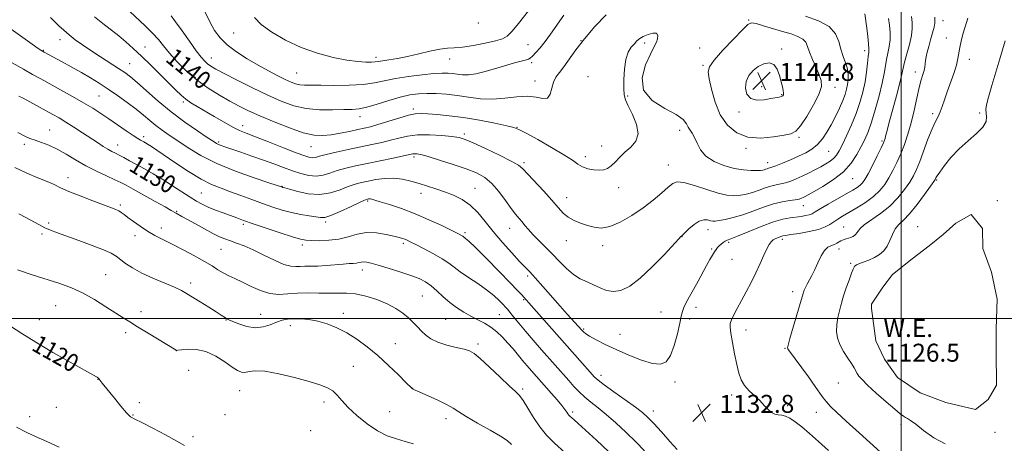
# Model space of a CAD drawing. Extents: x 2162300 to 2165200, y 337300 to 340200.
# Drawn here: x 2163607 to 2164046, y 338444 to 338633 of the extents above; entities that cross this region are included whole.
import ezdxf
from ezdxf.enums import TextEntityAlignment as Align

# ---------------------------------------------------------------- set-up
doc = ezdxf.new("R2010")
doc.units = 0
doc.header["$MEASUREMENT"] = 0
for name, color, linetype, lineweight in [('32000', 7, 'Continuous', 0), ('DTM SPOT ELEVATION', 2, 'Continuous', 13), ('INDEX CONTOUR', 41, 'Continuous', 13), ('INDEX CONTOUR LABEL', 244, 'Continuous', 0), ('INTERMEDIATE CONTOUR', 44, 'Continuous', 0), ('POND', 7, 'Continuous', 0), ('SPOT ELEVATION', 7, 'Continuous', 0), ('WATER ELEVATION', 140, 'Continuous', 0)]:
    doc.layers.add(name, color=color, linetype=linetype, lineweight=lineweight)
doc.styles.add('Style-ITALICS', font='ITALICS.shx')

# ---------------------------------------------------------------- blocks, each defined once
blk = doc.blocks.new('SPOT')
at = {"layer": 'SPOT ELEVATION'}
for p, q in [((-3.91, -3.91), (3.82, 3.81)), ((-1.65, 3.77), (1.72, -3.93))]:
    blk.add_line(p, q, dxfattribs=at)

msp = doc.modelspace()

# ---------------------------------------------------------------- linework, layer by layer
at = {"layer": '32000', "flags": 128}
for points in [[(2164000, 337500), (2164000, 340000)], [(2165000, 338500), (2162500, 338500)]]:
    msp.add_lwpolyline(points, dxfattribs=at)
at = {"layer": 'DTM SPOT ELEVATION'}
for p in [(2163811.66, 338631.81, 1147.76), (2163932.02, 338633.1, 1141.89), (2164018.55, 338632.86, 1131.32), (2163702.64, 338627.31, 1145.09), (2163625.24, 338624.31, 1135.4), (2163857.33, 338623.9, 1142), (2163885.64, 338622.88, 1139.66), (2164020.09, 338625.01, 1130.76), (2163617.8, 338619.59, 1134.1), (2163663.02, 338621.04, 1138.69), (2163833.73, 338622.09, 1144.9), (2163910.16, 338620.57, 1141.31), (2163946.77, 338620.18, 1143.6), (2163983.66, 338619.41, 1138.46), (2163692.61, 338616.13, 1142.71), (2163766.05, 338616.5, 1146.45), (2163798.78, 338615.69, 1145.33), (2163835.29, 338614.1, 1143.71), (2164030.3, 338615.58, 1129.35), (2163656.21, 338613.66, 1136.86), (2163730.65, 338609.49, 1145), (2163911.65, 338612.88, 1141.77), (2164006.27, 338609.92, 1132.57), (2163836.89, 338605.95, 1142.66), (2163860.45, 338607.91, 1140.59), (2163937.81, 338603.32, 1145.02), (2163970.44, 338603.05, 1141.44), (2163642.62, 338599.27, 1133.04), (2163680.22, 338596.59, 1137.74), (2163878.19, 338599.23, 1139.93), (2163946.77, 338599.79, 1144.12), (2163782.69, 338593.46, 1140.39), (2163927.72, 338592.14, 1143.46), (2163758.92, 338589.95, 1141.38), (2164014.04, 338591.42, 1130.37), (2164035.01, 338591.59, 1128.14), (2163620.57, 338584.1, 1128.8), (2163706.64, 338585.94, 1138.58), (2163828.86, 338585.27, 1140.05), (2163901.35, 338583.85, 1139.5), (2163662.48, 338581.14, 1132.39), (2163695.92, 338578.72, 1136.26), (2163805.3, 338582.27, 1138.32), (2163954.43, 338580.77, 1141.76), (2163991.49, 338579.23, 1134.22), (2163609.39, 338577.7, 1127.6), (2163650.86, 338577.44, 1130.7), (2163737.01, 338576.61, 1139.2), (2163866.49, 338577, 1140.62), (2163930.88, 338575.86, 1141.72), (2163967.73, 338574.59, 1139.05), (2163782.94, 338571.97, 1135.63), (2163859.33, 338572.15, 1140.5), (2163831.93, 338569.5, 1138.29), (2163896.2, 338568.45, 1138.73), (2163940.44, 338569.47, 1140.62), (2163628.75, 338562.81, 1126.6), (2163978.41, 338562.36, 1135.13), (2164015.71, 338561.85, 1127.87), (2163724.16, 338558.95, 1134.07), (2163810.03, 338558.05, 1134.81), (2163874.06, 338558.3, 1139.44), (2163688.12, 338555.95, 1130.94), (2163762.26, 338552.46, 1131.8), (2163786.09, 338555.8, 1133.39), (2163850.93, 338553.93, 1138.66), (2164042.86, 338552.62, 1127.37), (2163652.06, 338550.66, 1126.27), (2163956.44, 338550.38, 1135.25), (2163677.26, 338547.84, 1128.16), (2163620.24, 338542.57, 1124.3), (2163670.35, 338540.4, 1126.58), (2163706.93, 338542.06, 1129.68), (2163743.51, 338543.01, 1131.68), (2163825.55, 338540.2, 1135.25), (2163913.9, 338539.7, 1135.36), (2163974.29, 338540.84, 1130.89), (2164007.33, 338540.98, 1126.63), (2163617.16, 338537.65, 1123.7), (2163658.67, 338536.94, 1125.48), (2163805.59, 338538.36, 1132.28), (2163850.78, 338534.8, 1137.3), (2163902.38, 338536.6, 1135.97), (2163947.09, 338535.39, 1131.6), (2163696.92, 338530.95, 1127.09), (2163733.19, 338532.75, 1129.59), (2163778.23, 338533.55, 1129.69), (2163867.02, 338532.55, 1137.53), (2163915.58, 338531.06, 1134.18), (2163923.12, 338534.05, 1133.75), (2163972.3, 338530.98, 1129.42), (2163924.61, 338526.43, 1133.01), (2163759.85, 338521.68, 1127.43), (2163977.43, 338524.72, 1128.22), (2163645.59, 338519.53, 1122.88), (2163833.54, 338518.99, 1133.68), (2163683.46, 338515.95, 1124.42), (2163786.67, 338510.04, 1126.98), (2163831.74, 338508.45, 1131.83), (2163951.68, 338511.96, 1130.53), (2163623.35, 338505.79, 1121.1), (2163908.51, 338505.04, 1133.42), (2163661.31, 338503.06, 1122.44), (2163714.67, 338501.96, 1124.82), (2163751.37, 338502.39, 1124.57), (2163797.03, 338499.74, 1127.05), (2163821.01, 338501.82, 1129.05), (2163893.04, 338502.91, 1134.91), (2163905.67, 338499.84, 1133.63), (2163615.97, 338499.6, 1120.6), (2163699.12, 338499.4, 1123.93), (2163727.84, 338496.93, 1123.42), (2163858.49, 338495.35, 1134.19), (2163654.54, 338493.82, 1121.66), (2163874.68, 338493.05, 1134.8), (2163930.78, 338494.89, 1131.33), (2163774.66, 338488.82, 1124.89), (2163811.37, 338488.66, 1126.31), (2163948.19, 338486.71, 1130.1), (2163677, 338485.74, 1121.99), (2163755.93, 338478.81, 1122.86), (2163682.59, 338476.97, 1120.34), (2163866.3, 338474.67, 1132.56), (2163642.14, 338472.98, 1119.96), (2163782.35, 338468.94, 1124.02), (2163899.14, 338471.7, 1133.64), (2163971.91, 338471.31, 1129.03), (2163705.23, 338467.96, 1121.23), (2163831.33, 338468.59, 1126.27), (2163924.4, 338465.91, 1132.46), (2163623.52, 338460.41, 1118.9), (2163660.57, 338462.52, 1120.67), (2163742.87, 338462.8, 1121.53), (2163949.37, 338461.28, 1131.59), (2163611.71, 338456.35, 1118.5), (2163657.73, 338457.02, 1120.15), (2163698.77, 338457.27, 1121.02), (2163772.05, 338458.56, 1123.08), (2163853.63, 338458.36, 1128.33), (2163889.56, 338458.89, 1132.63), (2163962.2, 338458.18, 1130.61), (2163797.24, 338455.43, 1123.52), (2163999.9, 338452.71, 1128.44), (2163684.45, 338447.39, 1120.77), (2163736.9, 338450.02, 1121.18), (2164041.71, 338449.34, 1127.49)]:
    msp.add_point(p, dxfattribs=at)
at = {"layer": 'INDEX CONTOUR', "flags": 128}
for points, elevation in [([(2163656.304, 338636.921), (2163663.138, 338630.544), (2163666.443, 338627.287), (2163669.061, 338624.367), (2163671.395, 338621.509), (2163674.047, 338618.303), (2163677.487, 338614.478), (2163681.6451, 338610.326), (2163686.316, 338606.277), (2163691.276, 338602.686), (2163696.225, 338599.598), (2163700.845, 338596.984), (2163704.993, 338594.763), (2163709.23, 338592.659), (2163714.292, 338590.343), (2163720.611, 338587.64), (2163727.405, 338584.962), (2163733.589, 338582.872), (2163738.385, 338581.794), (2163742.252, 338581.582), (2163745.956, 338581.9529), (2163750.0459, 338582.641), (2163754.203, 338583.455), (2163757.89, 338584.2229), (2163760.793, 338584.845), (2163763.497, 338585.507), (2163766.808, 338586.465), (2163776.1, 338589.392), (2163780.413, 338590.631), (2163783.52, 338591.262), (2163786.071, 338591.392), (2163789.041, 338591.231), (2163793.2129, 338590.934), (2163798.597, 338590.434), (2163805.013, 338589.6091), (2163812.116, 338588.411), (2163818.91, 338587.091), (2163824.233, 338585.972), (2163827.411, 338585.217), (2163829.7009, 338584.334), (2163832.85, 338582.67), (2163838.04, 338579.816), (2163844.213, 338576.335), (2163849.753, 338573.037), (2163853.468, 338570.558), (2163855.879, 338568.841), (2163857.933, 338567.661), (2163860.356, 338566.828), (2163862.985, 338566.316), (2163865.438, 338566.14), (2163867.435, 338566.325), (2163869.118, 338566.945), (2163870.731, 338568.085), (2163872.492, 338569.782), (2163874.51, 338571.868), (2163876.867, 338574.125), (2163879.494, 338576.432), (2163881.722, 338579.064), (2163882.732, 338582.39), (2163882.004, 338586.579), (2163880.218, 338590.997), (2163878.351, 338594.807), (2163877.176, 338597.478), (2163876.63, 338599.7069), (2163876.445, 338602.497), (2163876.42, 338606.526), (2163876.641, 338611.167), (2163877.26, 338615.468), (2163878.359, 338618.688), (2163879.731, 338620.936), (2163881.095, 338622.535), (2163882.273, 338623.771), (2163883.492, 338624.801), (2163885.083, 338625.75), (2163887.212, 338626.66), (2163889.403, 338627.251), (2163891.016, 338627.163), (2163891.592, 338626.186), (2163891.405, 338624.708), (2163890.907, 338623.268), (2163890.41, 338622.156), (2163888.247, 338617.871), (2163886.119, 338613.163), (2163884.565, 338607.39), (2163885.2171, 338601.752), (2163889.077, 338597.2), (2163894.639, 338593.692), (2163899.77, 338590.9369), (2163902.846, 338588.6829), (2163904.295, 338586.828), (2163905.056, 338585.314), (2163905.896, 338584.0249), (2163906.888, 338582.639), (2163907.936, 338580.783), (2163909.035, 338578.2211), (2163910.565, 338575.279), (2163913.0019, 338572.4199), (2163916.636, 338570.036), (2163921.031, 338568.217), (2163925.566, 338566.98), (2163929.69, 338566.31), (2163933.143, 338566.056), (2163935.735, 338566.033), (2163937.369, 338566.09), (2163938.319, 338566.199), (2163938.953, 338566.364), (2163939.569, 338566.58), (2163940.195, 338566.811), (2163940.792, 338567.008), (2163941.399, 338567.17), (2163942.378, 338567.47), (2163944.17, 338568.124), (2163947.045, 338569.276), (2163950.588, 338570.769), (2163954.208, 338572.373), (2163957.4299, 338573.932), (2163960.225, 338575.593), (2163962.675, 338577.58), (2163964.865, 338580.069), (2163966.884, 338583.0451), (2163968.822, 338586.444), (2163970.729, 338590.155), (2163972.487, 338593.865), (2163973.936, 338597.211), (2163974.963, 338599.938), (2163975.64, 338602.215), (2163976.082, 338604.319), (2163976.366, 338606.486), (2163976.395, 338608.791), (2163976.029, 338611.271), (2163975.202, 338613.961), (2163974.125, 338616.889), (2163973.081, 338620.084), (2163972.162, 338623.522), (2163970.701, 338626.967), (2163967.8409, 338630.129), (2163963.09, 338632.771), (2163957.4111, 338634.87)], 1140), ([(2163998.637, 338433.401), (2163981.283, 338449.039), (2163975.535, 338454.258), (2163971.352, 338458.124), (2163968.544, 338460.843), (2163966.66, 338462.858), (2163965.2361, 338464.637), (2163963.743, 338466.742), (2163961.639, 338469.76), (2163958.609, 338473.996), (2163949.801, 338486.136), (2163949.484, 338486.614), (2163949.387, 338487.024), (2163949.629, 338488.217), (2163950.434, 338491.1), (2163951.9, 338496.14), (2163956.291, 338511.175), (2163956.489, 338511.803), (2163956.79, 338512.636), (2163957.285, 338513.815), (2163958.024, 338515.305), (2163960.236, 338519.251), (2163961.547, 338521.868), (2163962.894, 338524.926), (2163964.29, 338527.969), (2163965.77, 338530.427), (2163967.338, 338531.902), (2163968.882, 338532.653), (2163970.2609, 338533.111), (2163971.373, 338533.614), (2163973.067, 338534.643), (2163973.837, 338535.005), (2163974.64, 338535.285), (2163975.521, 338535.5519), (2163976.5, 338535.864), (2163977.502, 338536.224), (2163978.427, 338536.626), (2163979.196, 338537.07), (2163979.809, 338537.591), (2163980.287, 338538.232), (2163980.739, 338539.055), (2163981.63, 338540.199), (2163983.516, 338541.82), (2163990.775, 338546.8249), (2163994.903, 338550.116), (2163998.5089, 338553.791), (2164001.463, 338557.504), (2164003.753, 338560.856), (2164005.43, 338563.639), (2164006.8, 338566.42), (2164008.233, 338569.96), (2164011.906, 338579.935), (2164013.7091, 338584.55), (2164015.188, 338587.8), (2164016.38, 338590.102), (2164017.384, 338592.17), (2164018.305, 338594.608), (2164019.2799, 338597.571), (2164020.454, 338601.104), (2164023.366, 338609.2881), (2164024.555, 338612.977), (2164025.249, 338615.867), (2164026.057, 338620.79), (2164026.699, 338623.702), (2164027.509, 338626.781), (2164028.345, 338629.618), (2164029.091, 338631.924), (2164029.74, 338633.879)], 1130), ([(2163606.889, 338599.213), (2163608.819, 338598.224), (2163611.807, 338596.616), (2163621.968, 338591.028), (2163624.781, 338589.4271), (2163627.814, 338587.6), (2163631.371, 338585.347), (2163635.169, 338582.873), (2163641.869, 338578.4379), (2163644.421, 338576.773), (2163646.515, 338575.478), (2163648.259, 338574.509), (2163649.875, 338573.696), (2163651.616, 338572.8349), (2163653.702, 338571.7561), (2163656.228, 338570.402), (2163659.254, 338568.747), (2163662.808, 338566.774), (2163666.781, 338564.502), (2163671.03, 338561.9581), (2163675.3809, 338559.213), (2163683.149, 338554.167), (2163686.041, 338552.366), (2163688.58, 338550.958), (2163691.279, 338549.697), (2163694.493, 338548.394), (2163697.9401, 338547.098), (2163703.987, 338544.883), (2163707.035, 338543.78), (2163711.21, 338542.317), (2163717.01, 338540.336), (2163723.363, 338538.209), (2163728.8089, 338536.441), (2163732.334, 338535.404), (2163734.72, 338534.949), (2163737.198, 338534.796), (2163740.699, 338534.744), (2163744.9541, 338534.907), (2163749.393, 338535.476), (2163753.585, 338536.525), (2163757.644, 338537.653), (2163761.82, 338538.339), (2163766.232, 338538.219), (2163770.459, 338537.551), (2163773.948, 338536.751), (2163776.31, 338536.147), (2163777.7959, 338535.716), (2163778.8239, 338535.352), (2163779.824, 338534.925), (2163781.289, 338534.2241), (2163783.726, 338533.016), (2163787.407, 338531.168), (2163791.648, 338528.948), (2163795.528, 338526.726), (2163798.413, 338524.762), (2163800.822, 338522.883), (2163803.56, 338520.807), (2163807.188, 338518.336), (2163811.295, 338515.612), (2163815.223, 338512.8561), (2163818.435, 338510.281), (2163820.869, 338508.056), (2163822.579, 338506.337), (2163823.685, 338505.172), (2163824.562, 338504.171), (2163825.649, 338502.836), (2163827.309, 338500.764), (2163829.608, 338497.9371), (2163832.536, 338494.433), (2163836.025, 338490.384), (2163839.758, 338486.126), (2163851.837, 338472.462), (2163854.202, 338469.816), (2163856.553, 338467.332), (2163859.03, 338464.993), (2163861.772, 338462.731), (2163864.917, 338460.265), (2163868.605, 338457.263), (2163872.877, 338453.517), (2163877.397, 338449.317), (2163881.731, 338445.077), (2163885.545, 338441.148)], 1130), ([(2163603.14, 338496.662), (2163608.163, 338493.377), (2163614.424, 338489.449), (2163622.019, 338484.984), (2163629.705, 338480.635), (2163641.476, 338474.107), (2163641.7949, 338473.901), (2163642.104, 338473.669), (2163642.398, 338473.401), (2163642.68, 338473.079), (2163644.054, 338471.315), (2163649.433, 338464.507), (2163652.306, 338460.945), (2163654.829, 338458), (2163656.637, 338456.288), (2163658.531, 338455.169), (2163661.6049, 338453.688), (2163666.525, 338451.181), (2163672.257, 338448.145), (2163677.339, 338445.37), (2163680.734, 338443.444)], 1120)]:
    msp.add_lwpolyline(points, dxfattribs=dict(at, elevation=elevation))
at = {"layer": 'INTERMEDIATE CONTOUR', "flags": 128}
for points, elevation in [([(2163640.594, 338634.45), (2163644.287, 338631.459), (2163651.367, 338625.996), (2163654.599, 338623.342), (2163657.872, 338620.452), (2163661.5219, 338617.038), (2163665.729, 338612.962), (2163670.053, 338608.688), (2163673.895, 338604.833), (2163676.832, 338601.86), (2163679.13, 338599.626), (2163681.2301, 338597.837), (2163683.5351, 338596.209), (2163686.298, 338594.502), (2163693.916, 338590.048), (2163698.297, 338587.528), (2163702.188, 338585.384), (2163705.204, 338583.898), (2163708.18, 338582.66), (2163712.256, 338581.082), (2163718.13, 338578.782), (2163724.718, 338576.19), (2163730.493, 338573.939), (2163734.305, 338572.518), (2163736.521, 338571.845), (2163737.883, 338571.694), (2163739.116, 338571.878), (2163740.866, 338572.356), (2163743.761, 338573.124), (2163748.185, 338574.156), (2163753.567, 338575.328), (2163764.094, 338577.545), (2163768.532, 338578.518), (2163772.512, 338579.486), (2163776.204, 338580.4779), (2163780.0339, 338581.335), (2163784.49, 338581.8511), (2163789.817, 338581.889), (2163795.268, 338581.588), (2163799.851, 338581.152), (2163802.975, 338580.684), (2163805.649, 338579.873), (2163809.278, 338578.306), (2163814.764, 338575.763), (2163820.968, 338572.797), (2163826.245, 338570.158), (2163829.45, 338568.326), (2163831.439, 338566.707), (2163833.568, 338564.44), (2163840.715, 338556.768), (2163844.375, 338552.74), (2163847.173, 338549.52), (2163849.412, 338547.078), (2163851.629, 338545.217), (2163854.236, 338543.751), (2163857.148, 338542.564), (2163860.153, 338541.55), (2163863.138, 338540.703), (2163866.364, 338540.383), (2163870.192, 338541.047), (2163874.834, 338542.998), (2163879.9299, 338545.921), (2163884.973, 338549.349), (2163889.51, 338552.835), (2163893.311, 338556.029), (2163896.197, 338558.603), (2163898.1979, 338560.277), (2163900.164, 338560.958), (2163903.1531, 338560.604), (2163907.839, 338559.285), (2163913.369, 338557.522), (2163918.508, 338555.951), (2163922.3179, 338555.063), (2163925.056, 338554.779), (2163927.277, 338554.873), (2163929.454, 338555.1639), (2163931.727, 338555.6431), (2163934.155, 338556.343), (2163936.759, 338557.259), (2163939.406, 338558.233), (2163941.928, 338559.067), (2163944.207, 338559.632), (2163946.344, 338560.065), (2163948.491, 338560.569), (2163950.777, 338561.309), (2163953.2351, 338562.292), (2163955.87, 338563.488), (2163958.661, 338564.851), (2163961.464, 338566.2869), (2163964.104, 338567.689), (2163966.431, 338568.981), (2163968.397, 338570.211), (2163969.978, 338571.4589), (2163971.21, 338572.858), (2163972.3651, 338574.759), (2163973.7731, 338577.568), (2163975.657, 338581.537), (2163977.794, 338586.303), (2163979.851, 338591.353), (2163981.558, 338596.262), (2163982.887, 338600.978), (2163983.873, 338605.538), (2163984.558, 338609.91), (2163985.015, 338613.784), (2163985.324, 338616.778), (2163985.541, 338618.725), (2163985.617, 338620.315), (2163985.48, 338622.452), (2163985.098, 338625.727), (2163984.5991, 338629.484), (2163983.731, 338635.873)], 1138), ([(2163689.871, 338636.656), (2163691.983, 338632.244), (2163694.088, 338628.473), (2163696.537, 338625.1681), (2163699.711, 338622.046), (2163703.851, 338618.9), (2163708.615, 338615.811), (2163713.519, 338612.928), (2163718.125, 338610.388), (2163722.204, 338608.257), (2163725.571, 338606.583), (2163728.137, 338605.394), (2163730.177, 338604.628), (2163732.0589, 338604.2), (2163734.184, 338604.019), (2163737.094, 338603.9821), (2163741.365, 338603.977), (2163747.282, 338603.942), (2163753.974, 338604.0009), (2163760.276, 338604.326), (2163765.376, 338605.03), (2163774.694, 338607.019), (2163780.469, 338607.958), (2163786.5, 338608.717), (2163791.764, 338609.226), (2163795.514, 338609.4379), (2163798.099, 338609.402), (2163800.146, 338609.188), (2163802.2, 338608.886), (2163804.499, 338608.666), (2163807.201, 338608.716), (2163810.407, 338609.1729), (2163813.972, 338609.963), (2163817.694, 338610.9611), (2163821.369, 338612.041), (2163824.785, 338613.08), (2163827.73, 338613.957), (2163830.043, 338614.584), (2163833.009, 338615.317), (2163833.891, 338615.616), (2163834.689, 338616.112), (2163835.715, 338617.035), (2163837.206, 338618.5719), (2163839.114, 338620.736), (2163841.317, 338623.493), (2163843.737, 338626.822), (2163849.625, 338635.317)], 1144), ([(2163711.796, 338634.152), (2163714.8509, 338631.12), (2163719.597, 338627.697), (2163725.729, 338624.1429), (2163732.6879, 338620.899), (2163739.92, 338618.322), (2163746.871, 338616.442), (2163752.992, 338615.202), (2163757.849, 338614.529), (2163761.47, 338614.277), (2163764.003, 338614.281), (2163765.683, 338614.404), (2163767.107, 338614.616), (2163768.96, 338614.912), (2163771.785, 338615.309), (2163775.5419, 338615.891), (2163780.047, 338616.762), (2163785.049, 338617.949), (2163790.025, 338619.18), (2163794.385, 338620.107), (2163797.787, 338620.509), (2163800.883, 338620.658), (2163804.575, 338620.956), (2163809.428, 338621.69), (2163814.675, 338622.706), (2163819.215, 338623.736), (2163822.281, 338624.659), (2163824.453, 338625.923), (2163826.647, 338628.123), (2163829.519, 338631.593), (2163835.53, 338639.233)], 1146), ([(2163603.444, 338628.962), (2163612.82, 338622.273), (2163615.449, 338620.433), (2163616.723, 338619.58), (2163618.169, 338618.748), (2163625.895, 338614.6), (2163630.252, 338612.233), (2163634.7301, 338609.73), (2163638.825, 338607.326), (2163642.693, 338604.915), (2163646.652, 338602.3091), (2163650.906, 338599.389), (2163655.19, 338596.3231), (2163659.123, 338593.348), (2163662.435, 338590.654), (2163665.294, 338588.232), (2163667.981, 338586.024), (2163670.772, 338583.94), (2163673.917, 338581.759), (2163677.665, 338579.228), (2163682.264, 338576.175), (2163687.966, 338572.754), (2163695.029, 338569.201), (2163703.387, 338565.766), (2163711.702, 338562.769), (2163718.318, 338560.543), (2163724.303, 338558.554), (2163724.544, 338558.4941), (2163725.392, 338558.253), (2163727.452, 338557.642), (2163731.105, 338556.602), (2163735.8389, 338555.609), (2163740.916, 338555.271), (2163745.706, 338555.996), (2163749.994, 338557.3831), (2163753.668, 338558.834), (2163756.715, 338559.885), (2163759.498, 338560.621), (2163762.477, 338561.264), (2163765.99, 338561.955), (2163769.883, 338562.509), (2163773.88, 338562.6569), (2163777.76, 338562.213), (2163781.527, 338561.322), (2163785.24, 338560.208), (2163788.955, 338559.049), (2163792.714, 338557.834), (2163796.556, 338556.503), (2163800.483, 338554.97), (2163804.355, 338553.049), (2163807.993, 338550.529), (2163811.311, 338547.255), (2163814.587, 338543.3), (2163818.186, 338538.794), (2163822.306, 338533.949), (2163826.456, 338529.312), (2163829.977, 338525.511), (2163834.484, 338520.787), (2163836.8941, 338518.17), (2163840.273, 338514.373), (2163848.03, 338505.57), (2163851.195, 338502.029), (2163857.848, 338494.696), (2163858.4281, 338494.086), (2163859.41, 338493.297), (2163861.188, 338492.159), (2163864.072, 338490.546), (2163868.032, 338488.524), (2163872.95, 338486.2009), (2163878.595, 338483.7461), (2163884.284, 338481.548), (2163889.216, 338480.056), (2163892.804, 338479.69), (2163895.309, 338480.758), (2163897.2021, 338483.54), (2163898.859, 338488.058), (2163900.271, 338493.287), (2163901.329, 338497.945), (2163901.997, 338501.092), (2163902.512, 338503.17), (2163903.181, 338504.965), (2163904.249, 338507.132), (2163905.706, 338509.808), (2163907.476, 338512.997), (2163909.463, 338516.631), (2163913.285, 338523.693), (2163914.735, 338526.336), (2163915.861, 338528.314), (2163916.753, 338529.7669), (2163917.502, 338530.834), (2163918.198, 338531.668), (2163918.934, 338532.42), (2163919.773, 338533.202), (2163920.668, 338533.951), (2163921.54, 338534.56), (2163922.4519, 338535.009), (2163924.021, 338535.618), (2163927.002, 338536.79), (2163931.819, 338538.757), (2163937.577, 338541.061), (2163943.045, 338543.069), (2163947.277, 338544.31), (2163950.45, 338544.941), (2163955.344, 338545.583), (2163957.39, 338545.919), (2163959.026, 338546.296), (2163960.258, 338546.764), (2163961.648, 338547.546), (2163963.897, 338548.904), (2163967.435, 338550.974), (2163975.51, 338555.61), (2163978.407, 338557.288), (2163980.393, 338558.509), (2163981.758, 338559.496), (2163982.799, 338560.516), (2163983.847, 338562.03), (2163985.241, 338564.545), (2163987.177, 338568.3081), (2163989.284, 338572.5191), (2163991.052, 338576.12), (2163992.102, 338578.331), (2163992.593, 338579.504), (2163992.817, 338580.276), (2163993.057, 338581.298), (2163993.548, 338583.2941), (2163994.519, 338587.005), (2163997.855, 338599.362), (2163999.369, 338605.133), (2164000.283, 338608.934), (2164000.86, 338611.552), (2164001.512, 338614.253), (2164002.521, 338617.961), (2164003.651, 338622.212), (2164004.536, 338626.194), (2164004.902, 338629.329), (2164004.8561, 338631.958), (2164004.597, 338634.657)], 1134), ([(2163620.9541, 338634.21), (2163624.731, 338630.511), (2163626.869, 338628.522), (2163629.272, 338626.454), (2163632.02, 338624.301), (2163635.214, 338621.995), (2163638.964, 338619.452), (2163643.256, 338616.66), (2163651.331, 338611.503), (2163654.1119, 338609.656), (2163656.558, 338607.816), (2163659.544, 338605.266), (2163663.738, 338601.51), (2163668.959, 338596.921), (2163674.815, 338592.091), (2163680.859, 338587.564), (2163686.422, 338583.6929), (2163690.78, 338580.784), (2163693.45, 338579.021), (2163694.902, 338578.105), (2163695.85, 338577.614), (2163696.96, 338577.169), (2163698.714, 338576.556), (2163705.712, 338574.1921), (2163710.7, 338572.477), (2163715.82, 338570.6611), (2163720.514, 338568.922), (2163724.776, 338567.316), (2163728.736, 338565.865), (2163732.495, 338564.624), (2163736.043, 338563.769), (2163739.338, 338563.502), (2163742.393, 338563.942), (2163745.428, 338564.87), (2163748.715, 338565.979), (2163752.4981, 338567.03), (2163756.918, 338568.054), (2163762.084, 338569.146), (2163773.634, 338571.5419), (2163778.216, 338572.507), (2163782.372, 338573.408), (2163783.1821, 338573.513), (2163784.149, 338573.476), (2163785.947, 338573.127), (2163789.2349, 338572.241), (2163794.357, 338570.69), (2163800.418, 338568.734), (2163806.207, 338566.733), (2163810.803, 338564.906), (2163814.4311, 338562.909), (2163817.604, 338560.259), (2163820.711, 338556.678), (2163823.649, 338552.721), (2163826.191, 338549.15), (2163828.181, 338546.531), (2163829.744, 338544.648), (2163831.072, 338543.089), (2163832.368, 338541.49), (2163833.866, 338539.682), (2163835.807, 338537.54), (2163838.352, 338534.977), (2163841.3379, 338532.047), (2163844.523, 338528.837), (2163847.705, 338525.483), (2163850.847, 338522.299), (2163853.9521, 338519.645), (2163857.019, 338517.758), (2163860.029, 338516.379), (2163862.961, 338515.127), (2163865.818, 338513.758), (2163868.707, 338512.587), (2163871.763, 338512.067), (2163875.133, 338512.614), (2163879.021, 338514.505), (2163883.645, 338517.983), (2163889.016, 338523.0181), (2163894.317, 338528.492), (2163900.903, 338535.572), (2163901.8601, 338536.5639), (2163902.231, 338536.885), (2163902.649, 338537.29), (2163903.654, 338538.289), (2163905.433, 338540.02), (2163907.691, 338541.976), (2163910.013, 338543.487), (2163912.051, 338544.068), (2163913.724, 338543.973), (2163915.017, 338543.64), (2163916.0029, 338543.437), (2163917.101, 338543.455), (2163918.82, 338543.713), (2163921.5389, 338544.2389), (2163925.135, 338545.088), (2163929.358, 338546.323), (2163933.949, 338547.938), (2163938.617, 338549.655), (2163943.064, 338551.126), (2163947.016, 338552.094), (2163950.311, 338552.66), (2163952.813, 338553.013), (2163954.463, 338553.318), (2163955.512, 338553.623), (2163956.285, 338553.955), (2163957.143, 338554.3821), (2163958.588, 338555.162), (2163961.154, 338556.598), (2163965.129, 338558.906), (2163969.8139, 338561.947), (2163974.26, 338565.496), (2163977.724, 338569.318), (2163980.282, 338573.147), (2163982.212, 338576.709), (2163983.784, 338579.8969), (2163985.218, 338583.265), (2163986.725, 338587.532), (2163988.431, 338593.123), (2163990.124, 338599.2759), (2163991.51, 338604.934), (2163992.388, 338609.303), (2163992.934, 338612.6531), (2163993.418, 338615.516), (2163994.031, 338618.343), (2163994.634, 338621.263), (2163995.008, 338624.323), (2163995, 338627.528), (2163994.727, 338630.721), (2163994.373, 338633.706)], 1136), ([(2163674.747, 338634.969), (2163676.737, 338632.3479), (2163679.602, 338628.316), (2163682.892, 338623.622), (2163685.902, 338619.394), (2163688.101, 338616.496), (2163689.669, 338614.7089), (2163690.9611, 338613.549), (2163692.395, 338612.539), (2163694.631, 338611.251), (2163698.393, 338609.264), (2163704.096, 338606.332), (2163710.93, 338602.893), (2163717.781, 338599.561), (2163723.813, 338596.845), (2163729.32, 338594.86), (2163734.878, 338593.619), (2163740.841, 338593.085), (2163746.688, 338593.022), (2163751.674, 338593.144), (2163755.3491, 338593.2579), (2163758.429, 338593.545), (2163761.919, 338594.277), (2163766.527, 338595.613), (2163771.754, 338597.233), (2163776.8001, 338598.704), (2163781.082, 338599.684), (2163784.869, 338600.198), (2163788.647, 338600.369), (2163792.805, 338600.294), (2163797.351, 338599.979), (2163802.199, 338599.411), (2163807.271, 338598.638), (2163812.533, 338597.965), (2163817.957, 338597.759), (2163823.464, 338598.224), (2163828.758, 338598.902), (2163833.489, 338599.168), (2163837.365, 338598.66), (2163840.327, 338598.057), (2163842.375, 338598.297), (2163843.583, 338600.024), (2163844.331, 338602.686), (2163845.072, 338605.438), (2163846.182, 338607.672), (2163847.722, 338609.7351), (2163849.675, 338612.217), (2163855.046, 338619.811), (2163858.829, 338624.752), (2163863.48, 338630.162), (2163868.552, 338635.409)], 1142), ([(2163963.322, 338599.945), (2163964.423, 338603.403), (2163964.38, 338606.056), (2163963.493, 338608.712), (2163962.08, 338611.9571), (2163960.508, 338615.47), (2163959.159, 338618.706), (2163958.261, 338621.2409), (2163957.432, 338623.143), (2163956.135, 338624.602), (2163953.9471, 338625.799), (2163950.891, 338626.8921), (2163947.101, 338628.033), (2163938.652, 338630.535), (2163935.35, 338631.478), (2163933.315, 338631.841), (2163931.672, 338631.126), (2163929.227, 338628.781), (2163925.213, 338624.576), (2163920.572, 338619.573), (2163916.678, 338615.154), (2163914.578, 338612.246), (2163914.032, 338609.9519), (2163914.475, 338606.9189), (2163915.464, 338602.2), (2163917.04, 338596.471), (2163919.367, 338590.812), (2163922.577, 338586.151), (2163926.688, 338582.794), (2163931.69, 338580.896), (2163937.418, 338580.472), (2163943.091, 338580.99), (2163947.777, 338581.781), (2163950.857, 338582.428), (2163952.984, 338583.5269), (2163955.126, 338585.927), (2163957.955, 338590.124), (2163960.957, 338595.2149), (2163963.322, 338599.945)], 1142), ([(2163967.661, 338441.295), (2163963.106, 338445.259), (2163959.098, 338448.801), (2163955.677, 338451.77), (2163952.805, 338454.062), (2163950.431, 338455.62), (2163948.449, 338456.553), (2163946.74, 338457.018), (2163945.193, 338457.202), (2163943.725, 338457.44), (2163942.263, 338458.101), (2163940.724, 338459.448), (2163938.999, 338461.321), (2163936.969, 338463.454), (2163932.191, 338467.858), (2163930.125, 338470.1709), (2163928.67, 338472.6739), (2163927.644, 338475.671), (2163926.749, 338479.521), (2163925.769, 338484.349), (2163924.816, 338489.361), (2163924.083, 338493.53), (2163923.735, 338496.152), (2163923.8279, 338497.807), (2163924.391, 338499.3959), (2163925.439, 338501.646), (2163926.918, 338504.592), (2163928.759, 338508.092), (2163930.874, 338512.005), (2163933.102, 338516.167), (2163935.262, 338520.411), (2163937.197, 338524.541), (2163938.85, 338528.245), (2163940.186, 338531.178), (2163941.21, 338533.114), (2163942.083, 338534.288), (2163943.005, 338535.052), (2163944.112, 338535.691), (2163945.28, 338536.231), (2163946.321, 338536.63), (2163947.192, 338536.879), (2163948.44, 338537.097), (2163950.756, 338537.433), (2163954.541, 338538.003), (2163959.03, 338538.794), (2163963.1641, 338539.76), (2163966.1489, 338540.8551), (2163968.236, 338542.0169), (2163969.939, 338543.186), (2163971.727, 338544.342), (2163973.9, 338545.64), (2163976.713, 338547.275), (2163980.28, 338549.38), (2163984.138, 338551.828), (2163987.6831, 338554.427), (2163990.462, 338557.041), (2163992.631, 338559.753), (2163994.497, 338562.7), (2163996.309, 338565.99), (2163998.09, 338569.607), (2163999.8019, 338573.502), (2164001.419, 338577.661), (2164002.939, 338582.188), (2164004.369, 338587.219), (2164005.71, 338592.752), (2164006.939, 338598.228), (2164008.025, 338602.948), (2164008.94, 338606.4), (2164009.662, 338608.8089), (2164010.167, 338610.5811), (2164010.458, 338612.083), (2164010.814, 338614.998), (2164011.108, 338616.706), (2164011.565, 338618.761), (2164012.221, 338621.296), (2164013.071, 338624.3249), (2164013.945, 338627.401), (2164014.632, 338629.961), (2164014.977, 338631.644), (2164015.0369, 338632.889), (2164014.925, 338634.3369)], 1132), ([(2164019.617, 338444.265), (2164014.482, 338446.934), (2164009.958, 338450.136), (2164006.426, 338452.946), (2164004.1279, 338454.667), (2164002.756, 338455.528), (2164001.862, 338455.992), (2164000.981, 338456.521), (2163999.576, 338457.585), (2163997.093, 338459.657), (2163993.251, 338462.977), (2163988.863, 338466.856), (2163985.017, 338470.371), (2163982.532, 338472.825), (2163981.161, 338474.423), (2163980.39, 338475.5919), (2163978.965, 338478.106), (2163977.805, 338479.963), (2163976.148, 338482.452), (2163974.305, 338485.369), (2163972.692, 338488.424), (2163971.649, 338491.395), (2163971.192, 338494.334), (2163971.262, 338497.36), (2163971.762, 338500.508), (2163972.46, 338503.458), (2163973.087, 338505.803), (2163973.471, 338507.342), (2163973.816, 338508.678), (2163974.4211, 338510.62), (2163975.478, 338513.683), (2163976.746, 338517.21), (2163977.875, 338520.248), (2163978.5999, 338522.085), (2163978.997, 338522.9539), (2163979.225, 338523.326), (2163979.469, 338523.608), (2163980.013, 338523.953), (2163981.164, 338524.451), (2163983.109, 338525.174), (2163985.552, 338526.12), (2163988.074, 338527.272), (2163990.325, 338528.632), (2163992.225, 338530.293), (2163993.763, 338532.37), (2163994.973, 338534.894), (2163996.067, 338537.554), (2163997.302, 338539.957), (2163998.909, 338541.895), (2164001.019, 338543.915), (2164003.737, 338546.75), (2164007.034, 338550.82), (2164010.355, 338555.29), (2164013.009, 338559.011), (2164014.498, 338561.136), (2164015.093, 338562.026), (2164015.254, 338562.345), (2164015.418, 338562.713), (2164015.9311, 338563.572), (2164017.118, 338565.321), (2164019.221, 338568.203), (2164022.157, 338571.832), (2164025.764, 338575.6699), (2164029.784, 338579.261), (2164033.578, 338582.495), (2164036.41, 338585.347), (2164037.772, 338587.804), (2164038.052, 338589.888), (2164037.865, 338591.631), (2164037.759, 338593.197), (2164038.013, 338595.268), (2164038.842, 338598.654), (2164040.353, 338603.833), (2164043.996, 338615.776), (2164046.37, 338623.804)], 1128), ([(2163603.887, 338613.994), (2163608.915, 338611.124), (2163612.985, 338608.82), (2163616.616, 338606.799), (2163625.447, 338601.956), (2163630.713, 338599.039), (2163635.671, 338596.215), (2163639.806, 338593.732), (2163643.421, 338591.423), (2163647.023, 338589.018), (2163654.753, 338583.764), (2163657.882, 338581.652), (2163659.903, 338580.3279), (2163661.073, 338579.609), (2163662.514, 338578.804), (2163663.34, 338578.318), (2163664.427, 338577.6401), (2163665.952, 338576.645), (2163668.282, 338575.081), (2163676.812, 338569.3), (2163682.5231, 338565.561), (2163688.066, 338562.213), (2163692.779, 338559.81), (2163696.965, 338558.082), (2163701.168, 338556.5559), (2163705.791, 338554.863), (2163710.661, 338553.055), (2163715.467, 338551.292), (2163719.968, 338549.711), (2163724.227, 338548.357), (2163728.381, 338547.251), (2163732.479, 338546.404), (2163736.218, 338545.775), (2163739.207, 338545.31), (2163741.282, 338545.016), (2163743.19, 338545.144), (2163745.905, 338546.003), (2163750.03, 338547.741), (2163754.686, 338549.8579), (2163758.622, 338551.689), (2163760.909, 338552.735), (2163761.903, 338553.152), (2163762.2799, 338553.26), (2163762.605, 338553.321), (2163762.998, 338553.36), (2163763.468, 338553.34), (2163764.116, 338553.208), (2163765.411, 338552.836), (2163767.918, 338552.073), (2163772.016, 338550.802), (2163777.356, 338549.019), (2163783.406, 338546.747), (2163789.607, 338544.0889), (2163795.278, 338541.441), (2163799.709, 338539.278), (2163802.41, 338537.943), (2163803.759, 338537.262), (2163804.354, 338536.931), (2163804.709, 338536.69), (2163805.917, 338535.768), (2163807.3369, 338534.502), (2163810.305, 338531.637), (2163815.165, 338526.779), (2163820.817, 338521.048), (2163825.801, 338515.942), (2163829.011, 338512.598), (2163830.76, 338510.721), (2163836.259, 338504.566), (2163861.391, 338476.163), (2163863.246, 338474.117), (2163864.978, 338472.529), (2163867.662, 338470.497), (2163871.982, 338467.412), (2163877.057, 338463.814), (2163881.6191, 338460.534), (2163884.773, 338458.121), (2163887.1391, 338455.998), (2163889.711, 338453.305), (2163893.175, 338449.498), (2163896.971, 338445.287), (2163900.231, 338441.696)], 1132), ([(2163947.541, 338600.51), (2163947.382, 338601.665), (2163947.04, 338603.312), (2163946.526, 338605.558), (2163945.821, 338608.373), (2163944.792, 338611.166), (2163943.28, 338613.207), (2163941.198, 338613.943), (2163938.76, 338613.532), (2163936.256, 338612.308), (2163933.963, 338610.555), (2163932.112, 338608.351), (2163930.9219, 338605.719), (2163930.594, 338602.784), (2163931.242, 338600.052), (2163932.959, 338598.127), (2163935.7111, 338597.421), (2163938.933, 338597.5841), (2163941.933, 338598.072), (2163945.667, 338598.704), (2163946.629, 338598.938), (2163947.215, 338599.249), (2163947.501, 338599.7391), (2163947.541, 338600.51)], 1144), ([(2163606.492, 338583.016), (2163609.544, 338581.35), (2163611.849, 338580.326), (2163614.114, 338579.518), (2163616.902, 338578.55), (2163620.22, 338577.254), (2163623.932, 338575.512), (2163627.927, 338573.268), (2163632.188, 338570.717), (2163636.7219, 338568.116), (2163641.449, 338565.698), (2163645.9229, 338563.598), (2163649.612, 338561.9261), (2163652.246, 338560.686), (2163654.619, 338559.458), (2163657.7901, 338557.717), (2163667.6, 338552.257), (2163672.012, 338549.78), (2163674.695, 338548.247), (2163676.928, 338546.957), (2163679.543, 338545.57), (2163682.033, 338544.201), (2163685.567, 338542.206), (2163689.581, 338539.955), (2163693.3329, 338537.934), (2163696.284, 338536.501), (2163698.717, 338535.5), (2163701.118, 338534.646), (2163703.912, 338533.673), (2163707.2749, 338532.39), (2163711.324, 338530.627), (2163716.035, 338528.338), (2163720.832, 338525.991), (2163725, 338524.179), (2163728.032, 338523.323), (2163730.254, 338523.1681), (2163732.202, 338523.2831), (2163734.347, 338523.332), (2163736.916, 338523.345), (2163740.07, 338523.443), (2163743.847, 338523.705), (2163751.311, 338524.347), (2163753.969, 338524.513), (2163755.873, 338524.6109), (2163757.269, 338524.743), (2163758.39, 338524.972), (2163759.404, 338525.21), (2163760.467, 338525.332), (2163761.785, 338525.218), (2163763.782, 338524.765), (2163766.933, 338523.8801), (2163771.472, 338522.525), (2163776.646, 338520.906), (2163781.462, 338519.287), (2163785.173, 338517.841), (2163788.035, 338516.374), (2163790.554, 338514.601), (2163793.151, 338512.332), (2163795.913, 338509.768), (2163798.845, 338507.206), (2163801.935, 338504.893), (2163805.105, 338502.856), (2163808.264, 338501.074), (2163811.3311, 338499.492), (2163814.2811, 338497.931), (2163817.099, 338496.184), (2163819.776, 338494.094), (2163822.318, 338491.712), (2163824.734, 338489.141), (2163827.035, 338486.483), (2163831.333, 338481.279), (2163833.343, 338478.9061), (2163835.218, 338476.749), (2163844.2049, 338466.587), (2163846.677, 338463.7541), (2163848.785, 338461.253), (2163850.17, 338459.467), (2163850.982, 338458.295), (2163851.497, 338457.515), (2163851.96, 338456.923), (2163852.498, 338456.38), (2163853.2051, 338455.7631), (2163854.255, 338454.88), (2163856.121, 338453.254), (2163859.355, 338450.337), (2163864.207, 338445.863), (2163869.732, 338440.696)], 1128), ([(2163605.036, 338567.385), (2163610.486, 338564.799), (2163615.41, 338562.752), (2163619.48, 338561.116), (2163622.586, 338559.736), (2163625.491, 338558.3629), (2163629.179, 338556.728), (2163634.264, 338554.674), (2163639.885, 338552.507), (2163648.119, 338549.416), (2163650.103, 338548.637), (2163651.366, 338548.041), (2163652.46, 338547.3711), (2163653.738, 338546.446), (2163655.502, 338545.107), (2163657.959, 338543.266), (2163660.935, 338541.14), (2163664.159, 338539.018), (2163667.4569, 338537.1), (2163671.032, 338535.221), (2163675.183, 338533.123), (2163680.041, 338530.647), (2163685.064, 338528.013), (2163689.542, 338525.535), (2163692.961, 338523.46), (2163695.599, 338521.765), (2163697.931, 338520.354), (2163700.3789, 338519.112), (2163703.1631, 338517.835), (2163706.45, 338516.294), (2163710.326, 338514.388), (2163714.539, 338512.517), (2163718.754, 338511.208), (2163722.745, 338510.817), (2163726.711, 338511.0331), (2163730.959, 338511.375), (2163735.668, 338511.472), (2163740.522, 338511.401), (2163745.075, 338511.3489), (2163749.045, 338511.425), (2163752.789, 338511.4131), (2163756.8241, 338511.018), (2163761.489, 338510.0211), (2163766.398, 338508.508), (2163770.985, 338506.6401), (2163774.807, 338504.571), (2163777.904, 338502.417), (2163780.438, 338500.287), (2163782.57, 338498.264), (2163784.461, 338496.34), (2163786.267, 338494.481), (2163788.178, 338492.672), (2163790.498, 338490.97), (2163793.5609, 338489.4481), (2163797.508, 338488.167), (2163801.686, 338487.131), (2163805.251, 338486.333), (2163807.676, 338485.648), (2163809.714, 338484.499), (2163812.437, 338482.193), (2163816.546, 338478.356), (2163821.25, 338473.889), (2163825.384, 338470.01), (2163828.111, 338467.549), (2163829.891, 338465.779), (2163831.511, 338463.58), (2163833.597, 338460.15), (2163836.129, 338455.942), (2163838.929, 338451.723), (2163841.929, 338448.029), (2163845.516, 338444.46), (2163850.1881, 338440.383)], 1126), ([(2163606.934, 338546.776), (2163610.0641, 338545.118), (2163615.834, 338541.905), (2163618.458, 338540.5419), (2163621.0211, 338539.402), (2163624.041, 338538.25), (2163633.61, 338534.834), (2163639.524, 338532.662), (2163644.622, 338530.665), (2163648.005, 338529.115), (2163650.202, 338527.802), (2163654.455, 338524.6431), (2163657.575, 338522.585), (2163661.635, 338520.338), (2163666.628, 338518.033), (2163676.2241, 338514.006), (2163679.271, 338512.581), (2163681.5969, 338511.267), (2163687.655, 338507.466), (2163691.4939, 338505.073), (2163694.8241, 338502.981), (2163696.997, 338501.577), (2163698.918, 338500.294), (2163699.5169, 338499.96), (2163700.452, 338499.532), (2163702.16, 338498.7829), (2163704.924, 338497.62), (2163708.411, 338496.471), (2163712.13, 338495.899), (2163715.666, 338496.284), (2163718.886, 338497.296), (2163721.732, 338498.424), (2163724.21, 338499.255), (2163726.599, 338499.754), (2163729.244, 338499.981), (2163732.409, 338499.971), (2163736.042, 338499.652), (2163740.01, 338498.927), (2163744.1939, 338497.711), (2163748.526, 338495.976), (2163752.953, 338493.706), (2163757.44, 338490.887), (2163762.024, 338487.509), (2163766.763, 338483.561), (2163771.5959, 338479.159), (2163776.006, 338474.922), (2163779.36, 338471.599), (2163781.987, 338468.945), (2163782.227, 338468.731), (2163782.529, 338468.573), (2163783.463, 338468.164), (2163785.597, 338467.244), (2163789.225, 338465.663), (2163793.542, 338463.711), (2163797.47, 338461.786), (2163800.305, 338460.145), (2163802.837, 338458.479), (2163806.232, 338456.337), (2163811.22, 338453.456), (2163816.795, 338450.316), (2163821.516, 338447.586), (2163824.404, 338445.679), (2163826.341, 338443.981)], 1124), ([(2163606.23, 338521.749), (2163612.817, 338519.588), (2163625.17, 338515.598), (2163630.267, 338513.742), (2163635.272, 338511.459), (2163640.538, 338508.494), (2163645.661, 338505.281), (2163650.045, 338502.421), (2163653.353, 338500.312), (2163656.279, 338498.523), (2163659.777, 338496.417), (2163664.439, 338493.587), (2163676.979, 338485.899), (2163677.122, 338485.866), (2163677.727, 338485.908), (2163679.286, 338486.075), (2163682.132, 338486.325), (2163685.947, 338486.251), (2163690.256, 338485.35), (2163694.6, 338483.334), (2163698.602, 338480.756), (2163701.906, 338478.383), (2163704.288, 338476.828), (2163706.047, 338476.09), (2163707.614, 338476.014), (2163709.46, 338476.382), (2163712.207, 338476.728), (2163716.518, 338476.521), (2163722.711, 338475.403), (2163729.736, 338473.712), (2163736.199, 338471.9591), (2163741.022, 338470.518), (2163744.389, 338469.223), (2163746.799, 338467.772), (2163748.763, 338465.901), (2163750.842, 338463.493), (2163753.611, 338460.467), (2163757.451, 338456.859), (2163761.993, 338453.166), (2163766.674, 338450.003), (2163771.046, 338447.814), (2163775.105, 338446.373), (2163778.96, 338445.285), (2163782.697, 338444.212)], 1122), ([(2163605.767, 338451.58), (2163610.43, 338449.3141), (2163614.67, 338447.305), (2163619.325, 338445.18), (2163624.915, 338442.715)], 1118)]:
    msp.add_lwpolyline(points, dxfattribs=dict(at, elevation=elevation))
at = {"layer": 'POND', "elevation": 1126.48, "flags": 128}
msp.add_lwpolyline([(2163986.74, 338506.42), (2163991.73, 338514.01), (2163996.1, 338519.71), (2164004.86, 338526.7), (2164012.38, 338532.42), (2164018.64, 338537.5), (2164024.27, 338542.58), (2164031.17, 338546.41), (2164036.25, 338540.15), (2164036.31, 338531.33), (2164040.17, 338520.65), (2164042.77, 338508.71), (2164042.24, 338495.48), (2164042.31, 338485.41), (2164042.41, 338470.29), (2164038.68, 338463.97), (2164033.05, 338459.52), (2164019.8, 338462.58), (2164008.43, 338466.91), (2163998.31, 338473.76), (2163992.59, 338481.91), (2163988.75, 338490.06), (2163986.76, 338504.53), (2163986.74, 338506.42)], dxfattribs=at)

# ---------------------------------------------------------------- block references
at = {"layer": 'SPOT ELEVATION'}
for p in [(2163937.794, 338605.96, 1144.757), (2163911.045, 338458.021, 1132.789)]:
    msp.add_blockref('SPOT', p, dxfattribs=at)

# ---------------------------------------------------------------- texts
at = {"layer": 'INDEX CONTOUR LABEL', "style": 'Style-ITALICS', "width": 0.875}
for s, rotation, p in [('1140', 321.099999, (2163671.737, 338614.965, 1140)), ('1130', 328.799999, (2163655.418, 338566.29, 1130)), ('1120', 330.4, (2163612.089, 338486.196, 1120))]:
    msp.add_text(s, height=8, rotation=rotation, dxfattribs=at).set_placement(p)
at = {"layer": 'SPOT ELEVATION', "style": 'Style-ITALICS'}
for s, p in [('1144.8', (2163945.794, 338605.96, 1144.757)), ('1132.8', (2163919.045, 338458.021, 1132.789))]:
    msp.add_text(s, height=8, dxfattribs=at).set_placement(p)
at = {"layer": 'WATER ELEVATION', "style": 'Style-ITALICS'}
msp.add_text('W.E.', height=7.99998, dxfattribs=at).set_placement((2164003.1267, 338495.83, 1126.5), align=Align.MIDDLE_CENTER)
msp.add_text('1126.5', height=7.99998, dxfattribs=at).set_placement((2163992.78, 338480.83, 1126.5))

doc.saveas('drawing.dxf')
